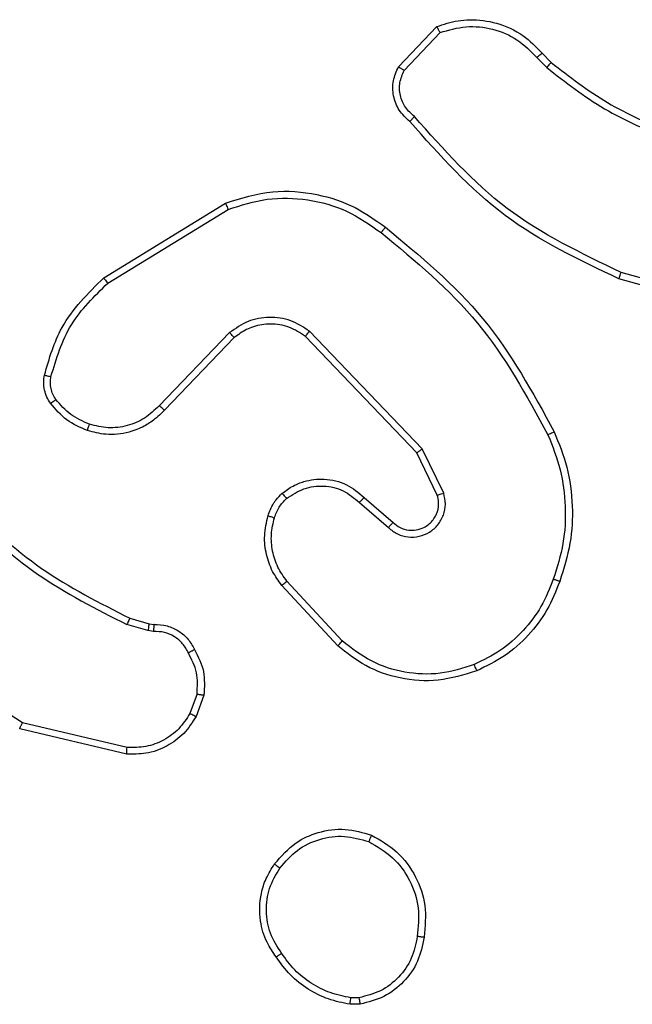
# Model space of a CAD drawing. Units: millimetres. Extents: x -4534 to 395056, y -3372 to 3151.
# Drawn here: x 358 to 376, y 1566 to 1595 of the extents above; entities that cross this region are included whole.
import ezdxf

# ---------------------------------------------------------------- set-up
doc = ezdxf.new("R2010")
doc.units = ezdxf.units.MM
doc.layers.add('Toestel 2D', color=7, linetype='Continuous', lineweight=20)

# ---------------------------------------------------------------- blocks, each defined once
blk = doc.blocks.new('wd1563')
at = {"color": 7, "linetype": 'Continuous', "lineweight": 25}
for p, q in [((-503.0419, 54.465), (-503.0124, 54.4652)), ((-503.0386, 54.4459), (-503.0147, 54.4461)), ((-502.3543, 53.7285), (-502.0391, 53.6537)), ((-502.3556, 53.7091), (-502.047, 53.6361)), ((-502.5817, 53.5545), (-502.5588, 53.618)), ((-502.5616, 53.5514), (-502.5407, 53.6091)), ((-502.9764, 53.4096), (-502.8111, 53.2315)), ((-502.9896, 53.3953), (-502.8263, 53.2193)), ((-502.4335, 53.3672), (-502.4171, 53.3649)), ((-502.4171, 53.3649), (-502.3548, 53.3469)), ((-502.4204, 53.3446), (-502.4348, 53.3467)), ((-502.3635, 53.3283), (-502.4204, 53.3446)), ((-503.04, 52.9875), (-503.1253, 53.0615)), ((-503.0541, 52.9727), (-503.1391, 53.0464)), ((-503.2882, 52.9599), (-503.2248, 52.83)), ((-503.2695, 52.9659), (-503.2087, 52.8413)), ((-503.2248, 52.83), (-502.8931, 52.4834)), ((-503.2087, 52.8413), (-502.8807, 52.4986)), ((-502.6713, 52.5019), (-502.4654, 52.7155)), ((-502.6575, 52.4873), (-502.4499, 52.7026)), ((-504.1596, 52.4287), (-503.8044, 52.3289)), ((-504.1638, 52.4093), (-503.8107, 52.3101)), ((-502.2987, 52.3416), (-502.653, 52.1244)), ((-502.2866, 52.3259), (-502.6456, 52.1059)), ((-503.563, 51.6773), (-503.5918, 51.7067)), ((-503.1718, 51.7151), (-503.2775, 51.6038)), ((-503.1551, 51.7045), (-503.2677, 51.5863)), ((-503.5786, 51.6646), (-503.6049, 51.6915))]:
    blk.add_line(p, q, dxfattribs=at)
for points, knots in [([(-503.2304, 54.2677), (-503.2255, 54.2918), (-503.2158, 54.3401), (-503.1727, 54.4008), (-503.1138, 54.4469), (-503.0661, 54.4589), (-503.0419, 54.465)], [0, 0, 0, 0, 0.249995, 0.500014, 0.74665, 1, 1, 1, 1]), ([(-503.0386, 54.4459), (-503.039, 54.4484), (-503.0398, 54.4535), (-503.0408, 54.4598), (-503.0416, 54.4641), (-503.0418, 54.4647), (-503.0419, 54.465)], [0, 0, 0, 0, 0.250178, 0.500066, 0.749452, 1, 1, 1, 1]), ([(-503.0124, 54.4652), (-503.0124, 54.4648), (-503.0124, 54.4641), (-503.013, 54.4591), (-503.0138, 54.4528), (-503.0144, 54.4483), (-503.0147, 54.4461)], [0, 0, 0, 0, 0.279178, 0.559067, 0.779287, 1, 1, 1, 1]), ([(-503.0124, 54.4652), (-502.9908, 54.461), (-502.9473, 54.4524), (-502.8876, 54.422), (-502.8343, 54.3805), (-502.8079, 54.3442), (-502.7946, 54.3259)], [0, 0, 0, 0, 0.2469933, 0.495969, 0.7469661, 1, 1, 1, 1]), ([(-503.2103, 54.2654), (-503.2059, 54.2874), (-503.197, 54.3314), (-503.1578, 54.3874), (-503.104, 54.4295), (-503.0604, 54.4404), (-503.0386, 54.4459)], [0, 0, 0, 0, 0.249961, 0.499951, 0.749804, 1, 1, 1, 1]), ([(-503.0147, 54.4461), (-502.9942, 54.442), (-502.9532, 54.4337), (-502.8972, 54.4046), (-502.8474, 54.3658), (-502.8229, 54.3319), (-502.8106, 54.315)], [0, 0, 0, 0, 0.249878, 0.499971, 0.750046, 1, 1, 1, 1]), ([(-502.7946, 54.3259), (-502.7948, 54.3258), (-502.7953, 54.3256), (-502.7979, 54.3239), (-502.8009, 54.3218), (-502.8038, 54.3198), (-502.807, 54.3175), (-502.8094, 54.3159), (-502.8106, 54.315)], [0, 0, 0, 0, 0.217559, 0.456393, 0.584054, 0.717378, 0.856168, 1, 1, 1, 1]), ([(-502.8106, 54.315), (-502.7984, 54.296), (-502.7739, 54.258), (-502.7626, 54.1904), (-502.7712, 54.1222), (-502.7944, 54.0834), (-502.8059, 54.064)], [0, 0, 0, 0, 0.2499524, 0.4999287, 0.7497857, 1, 1, 1, 1]), ([(-502.7946, 54.3259), (-502.785, 54.3119), (-502.763, 54.2797), (-502.7442, 54.2153), (-502.7461, 54.1499), (-502.7638, 54.093), (-502.7811, 54.0659), (-502.7901, 54.0518)], [0, 0, 0, 0, 0.1729239, 0.3970907, 0.6722739, 0.8297127, 1, 1, 1, 1]), ([(-503.0756, 53.9672), (-503.1016, 53.9821), (-503.1547, 54.0125), (-503.2087, 54.0872), (-503.2392, 54.1755), (-503.2334, 54.2364), (-503.2304, 54.2677)], [0, 0, 0, 0, 0.245343, 0.500054, 0.742733, 1, 1, 1, 1]), ([(-503.2304, 54.2677), (-503.2302, 54.2678), (-503.2296, 54.2679), (-503.2263, 54.2675), (-503.2224, 54.2671), (-503.2189, 54.2666), (-503.2147, 54.2661), (-503.2118, 54.2656), (-503.2103, 54.2654)], [0, 0, 0, 0, 0.219013, 0.458199, 0.585651, 0.718807, 0.856917, 1, 1, 1, 1]), ([(-503.0674, 53.9861), (-503.0919, 54.0004), (-503.1409, 54.029), (-503.1914, 54.0989), (-503.2188, 54.1808), (-503.2132, 54.2372), (-503.2103, 54.2654)], [0, 0, 0, 0, 0.249964, 0.499923, 0.749751, 1, 1, 1, 1]), ([(-502.7901, 54.0518), (-502.8098, 54.0292), (-502.8454, 53.9886), (-502.92, 53.9555), (-502.9982, 53.9445), (-503.0499, 53.9596), (-503.0756, 53.9672)], [0, 0, 0, 0, 0.277679, 0.499934, 0.750914, 1, 1, 1, 1]), ([(-502.8059, 54.064), (-502.822, 54.0453), (-502.8541, 54.0079), (-502.9221, 53.9761), (-502.9963, 53.9658), (-503.0437, 53.9794), (-503.0674, 53.9861)], [0, 0, 0, 0, 0.25024, 0.500106, 0.750078, 1, 1, 1, 1]), ([(-502.7901, 54.0518), (-502.7903, 54.052), (-502.7907, 54.0526), (-502.7942, 54.0554), (-502.7996, 54.0595), (-502.8038, 54.0625), (-502.8059, 54.064)], [0, 0, 0, 0, 0.249607, 0.500067, 0.749593, 1, 1, 1, 1]), ([(-503.0756, 53.9672), (-503.0755, 53.9674), (-503.0753, 53.9679), (-503.0739, 53.971), (-503.0724, 53.9746), (-503.0709, 53.978), (-503.0692, 53.9819), (-503.068, 53.9847), (-503.0674, 53.9861)], [0, 0, 0, 0, 0.216969, 0.455359, 0.583163, 0.716419, 0.855505, 1, 1, 1, 1]), ([(-502.5588, 53.618), (-502.5476, 53.6353), (-502.5252, 53.6699), (-502.4731, 53.7074), (-502.4144, 53.7292), (-502.3732, 53.7287), (-502.3543, 53.7285)], [0, 0, 0, 0, 0.250042, 0.500011, 0.769739, 1, 1, 1, 1]), ([(-502.3543, 53.7285), (-502.3542, 53.7282), (-502.3542, 53.7276), (-502.3544, 53.7232), (-502.3549, 53.7168), (-502.3553, 53.7117), (-502.3556, 53.7091)], [0, 0, 0, 0, 0.2493174, 0.4996756, 0.7494473, 1, 1, 1, 1]), ([(-502.5407, 53.6091), (-502.5305, 53.6247), (-502.5102, 53.656), (-502.4644, 53.6891), (-502.4115, 53.7093), (-502.3742, 53.7092), (-502.3556, 53.7091)], [0, 0, 0, 0, 0.250067, 0.500023, 0.749952, 1, 1, 1, 1]), ([(-502.0391, 53.6537), (-502.0392, 53.6535), (-502.0393, 53.6531), (-502.0404, 53.6504), (-502.0419, 53.6472), (-502.0433, 53.644), (-502.0451, 53.6402), (-502.0464, 53.6375), (-502.047, 53.6361)], [0, 0, 0, 0, 0.201281, 0.434508, 0.563805, 0.700982, 0.846352, 1, 1, 1, 1]), ([(-502.5588, 53.618), (-502.5584, 53.6179), (-502.5576, 53.6177), (-502.5528, 53.6153), (-502.5468, 53.6123), (-502.5428, 53.6101), (-502.5407, 53.6091)], [0, 0, 0, 0, 0.279596, 0.559339, 0.779556, 1, 1, 1, 1]), ([(-502.047, 53.6361), (-501.9431, 53.5701), (-501.7351, 53.4382), (-501.5934, 53.2368), (-501.5226, 53.1361)], [0, 0, 0, 0, 0.500008, 1, 1, 1, 1]), ([(-502.5542, 53.4208), (-502.5649, 53.4418), (-502.5863, 53.4839), (-502.5832, 53.531), (-502.5817, 53.5545)], [0, 0, 0, 0, 0.5000164, 1, 1, 1, 1]), ([(-502.5616, 53.5514), (-502.563, 53.5517), (-502.5659, 53.5522), (-502.57, 53.5529), (-502.5736, 53.5535), (-502.5775, 53.5541), (-502.5809, 53.5546), (-502.5814, 53.5545), (-502.5817, 53.5545)], [0, 0, 0, 0, 0.141254, 0.278276, 0.410439, 0.537818, 0.777579, 1, 1, 1, 1]), ([(-502.5616, 53.5514), (-502.5628, 53.5301), (-502.5653, 53.4876), (-502.5458, 53.4496), (-502.5361, 53.4307)], [0, 0, 0, 0, 0.500007, 1, 1, 1, 1]), ([(-503.3861, 53.483), (-503.3484, 53.4948), (-503.2747, 53.5178), (-503.1607, 53.5089), (-503.0579, 53.474), (-503.0031, 53.4307), (-502.9764, 53.4096)], [0, 0, 0, 0, 0.268427, 0.524549, 0.76842, 1, 1, 1, 1]), ([(-503.6302, 53.2197), (-503.6188, 53.2485), (-503.5961, 53.3061), (-503.5393, 53.3802), (-503.4696, 53.4424), (-503.414, 53.4695), (-503.3861, 53.483)], [0, 0, 0, 0, 0.2500013, 0.4999889, 0.7500057, 1, 1, 1, 1]), ([(-503.3861, 53.483), (-503.386, 53.4828), (-503.3856, 53.4822), (-503.3838, 53.4781), (-503.3813, 53.4722), (-503.3793, 53.4674), (-503.3783, 53.465)], [0, 0, 0, 0, 0.24982, 0.499933, 0.749582, 1, 1, 1, 1]), ([(-503.3783, 53.465), (-503.3451, 53.4755), (-503.2786, 53.4964), (-503.1731, 53.4911), (-503.0722, 53.4597), (-503.0172, 53.4168), (-502.9896, 53.3953)], [0, 0, 0, 0, 0.249967, 0.499972, 0.749876, 1, 1, 1, 1]), ([(-503.6112, 53.2134), (-503.6003, 53.2408), (-503.5784, 53.2957), (-503.524, 53.3663), (-503.4578, 53.426), (-503.4048, 53.452), (-503.3783, 53.465)], [0, 0, 0, 0, 0.2499354, 0.500002, 0.7500839, 1, 1, 1, 1]), ([(-502.9764, 53.4096), (-502.9766, 53.4094), (-502.977, 53.4089), (-502.9801, 53.4057), (-502.9844, 53.401), (-502.9879, 53.3972), (-502.9896, 53.3953)], [0, 0, 0, 0, 0.249743, 0.499971, 0.749681, 1, 1, 1, 1]), ([(-502.5542, 53.4208), (-502.554, 53.4209), (-502.5535, 53.4212), (-502.5504, 53.4229), (-502.5468, 53.4249), (-502.5436, 53.4266), (-502.5399, 53.4286), (-502.5374, 53.43), (-502.5361, 53.4307)], [0, 0, 0, 0, 0.2266632, 0.468914, 0.595618, 0.7267389, 0.8613708, 1, 1, 1, 1]), ([(-502.4348, 53.3467), (-502.4478, 53.3473), (-502.4734, 53.3485), (-502.5082, 53.3648), (-502.5368, 53.3889), (-502.5484, 53.4102), (-502.5542, 53.4208)], [0, 0, 0, 0, 0.2593339, 0.5124553, 0.759333, 1, 1, 1, 1]), ([(-502.5361, 53.4307), (-502.531, 53.4212), (-502.5208, 53.4023), (-502.4956, 53.3814), (-502.4657, 53.3682), (-502.4442, 53.3675), (-502.4335, 53.3672)], [0, 0, 0, 0, 0.250046, 0.499997, 0.749861, 1, 1, 1, 1]), ([(-502.4348, 53.3467), (-502.4348, 53.3469), (-502.4346, 53.3475), (-502.4343, 53.3511), (-502.434, 53.3551), (-502.4338, 53.3587), (-502.4336, 53.3628), (-502.4335, 53.3657), (-502.4335, 53.3672)], [0, 0, 0, 0, 0.227881, 0.469808, 0.596842, 0.727287, 0.861903, 1, 1, 1, 1]), ([(-502.4204, 53.3446), (-502.4203, 53.345), (-502.42, 53.3458), (-502.4191, 53.3512), (-502.4181, 53.3579), (-502.4175, 53.3626), (-502.4171, 53.3649)], [0, 0, 0, 0, 0.279798, 0.559019, 0.779315, 1, 1, 1, 1]), ([(-502.3635, 53.3283), (-502.3633, 53.3286), (-502.3629, 53.3293), (-502.3606, 53.3343), (-502.3577, 53.3405), (-502.3558, 53.3448), (-502.3548, 53.3469)], [0, 0, 0, 0, 0.279656, 0.559088, 0.779515, 1, 1, 1, 1]), ([(-501.8754, 52.9891), (-501.9488, 53.057), (-502.0957, 53.1928), (-502.2742, 53.2831), (-502.3635, 53.3283)], [0, 0, 0, 0, 0.4999949, 1, 1, 1, 1]), ([(-501.8606, 53.0036), (-501.935, 53.0723), (-502.0838, 53.2097), (-502.2645, 53.3012), (-502.3548, 53.3469)], [0, 0, 0, 0, 0.5000112, 1, 1, 1, 1]), ([(-503.6138, 52.7794), (-503.6275, 52.8135), (-503.6558, 52.8837), (-503.6701, 52.9956), (-503.6647, 53.1104), (-503.6419, 53.1825), (-503.6302, 53.2197)], [0, 0, 0, 0, 0.2433989, 0.5000011, 0.7420169, 1, 1, 1, 1]), ([(-503.5955, 52.7881), (-503.609, 52.822), (-503.636, 52.8899), (-503.6492, 52.9991), (-503.6441, 53.109), (-503.6221, 53.1786), (-503.6112, 53.2134)], [0, 0, 0, 0, 0.249938, 0.499994, 0.750051, 1, 1, 1, 1]), ([(-503.6302, 53.2197), (-503.63, 53.2197), (-503.6295, 53.2196), (-503.6265, 53.2187), (-503.623, 53.2175), (-503.6195, 53.2163), (-503.6155, 53.2149), (-503.6127, 53.2139), (-503.6112, 53.2134)], [0, 0, 0, 0, 0.209294, 0.445389, 0.573616, 0.708974, 0.85098, 1, 1, 1, 1]), ([(-502.8111, 53.2315), (-502.8114, 53.2314), (-502.8119, 53.231), (-502.8153, 53.2283), (-502.8203, 53.2242), (-502.8243, 53.221), (-502.8263, 53.2193)], [0, 0, 0, 0, 0.250269, 0.500268, 0.749692, 1, 1, 1, 1]), ([(-502.8263, 53.2193), (-502.8167, 53.2058), (-502.7975, 53.1787), (-502.7825, 53.1309), (-502.7782, 53.0809), (-502.7857, 53.0486), (-502.7895, 53.0324)], [0, 0, 0, 0, 0.250023, 0.499995, 0.749962, 1, 1, 1, 1]), ([(-502.8111, 53.2315), (-502.8015, 53.2182), (-502.7815, 53.1905), (-502.7643, 53.1401), (-502.7577, 53.0836), (-502.7663, 53.0458), (-502.7707, 53.0263)], [0, 0, 0, 0, 0.226447, 0.468592, 0.726449, 1, 1, 1, 1]), ([(-503.1253, 53.0615), (-503.1339, 53.0683), (-503.1511, 53.082), (-503.1836, 53.0907), (-503.2167, 53.0887), (-503.2475, 53.076), (-503.2726, 53.054), (-503.2888, 53.0251), (-503.2954, 52.9921), (-503.2906, 52.9706), (-503.2882, 52.9599)], [0, 0, 0, 0, 0.125107, 0.250181, 0.374968, 0.500019, 0.624913, 0.749996, 0.874991, 1, 1, 1, 1]), ([(-503.1391, 53.0464), (-503.1458, 53.0518), (-503.1593, 53.0629), (-503.1836, 53.0696), (-503.2079, 53.0692), (-503.2328, 53.0612), (-503.2523, 53.0458), (-503.2642, 53.0283), (-503.2717, 53.0103), (-503.275, 52.9887), (-503.2712, 52.973), (-503.2695, 52.9659)], [0, 0, 0, 0, 0.12201, 0.248425, 0.350793, 0.467218, 0.617019, 0.696803, 0.769093, 0.895962, 1, 1, 1, 1]), ([(-503.1391, 53.0464), (-503.139, 53.0465), (-503.1388, 53.0467), (-503.1372, 53.0485), (-503.1349, 53.051), (-503.1323, 53.0538), (-503.129, 53.0574), (-503.1265, 53.06), (-503.1253, 53.0615)], [0, 0, 0, 0, 0.156735, 0.375044, 0.507604, 0.65586, 0.820227, 1, 1, 1, 1]), ([(-502.7895, 53.0324), (-502.7935, 53.0217), (-502.8014, 53.0004), (-502.8173, 52.9841), (-502.8253, 52.976)], [0, 0, 0, 0, 0.500026, 1, 1, 1, 1]), ([(-502.7707, 53.0263), (-502.771, 53.0264), (-502.7715, 53.0268), (-502.7758, 53.0282), (-502.782, 53.0302), (-502.787, 53.0317), (-502.7895, 53.0324)], [0, 0, 0, 0, 0.250711, 0.500017, 0.749827, 1, 1, 1, 1]), ([(-502.7707, 53.0263), (-502.7753, 53.0139), (-502.7806, 53), (-502.7902, 52.9855), (-502.7979, 52.9748), (-502.8062, 52.9667), (-502.8126, 52.9605)], [0, 0, 0, 0, 0.4994733, 0.5601112, 0.6638142, 1, 1, 1, 1]), ([(-503.0541, 52.9727), (-503.054, 52.9728), (-503.0537, 52.9732), (-503.0515, 52.9754), (-503.0488, 52.9782), (-503.0463, 52.9809), (-503.0433, 52.9841), (-503.0411, 52.9863), (-503.04, 52.9875)], [0, 0, 0, 0, 0.205759, 0.440615, 0.569493, 0.705634, 0.849007, 1, 1, 1, 1]), ([(-502.8253, 52.976), (-502.8418, 52.965), (-502.8749, 52.9431), (-502.9351, 52.9358), (-502.9943, 52.9492), (-503.0248, 52.9747), (-503.04, 52.9875)], [0, 0, 0, 0, 0.249935, 0.499871, 0.74963, 1, 1, 1, 1]), ([(-502.8126, 52.9605), (-502.8127, 52.9608), (-502.8131, 52.9613), (-502.816, 52.9649), (-502.8202, 52.97), (-502.8236, 52.974), (-502.8253, 52.976)], [0, 0, 0, 0, 0.250335, 0.500046, 0.749906, 1, 1, 1, 1]), ([(-503.2695, 52.9659), (-503.2698, 52.9658), (-503.2704, 52.9657), (-503.2747, 52.9643), (-503.2809, 52.9623), (-503.2858, 52.9607), (-503.2882, 52.9599)], [0, 0, 0, 0, 0.249712, 0.49988, 0.749573, 1, 1, 1, 1]), ([(-502.8126, 52.9605), (-502.8229, 52.9528), (-502.8426, 52.9382), (-502.8842, 52.9218), (-502.9386, 52.9153), (-503.0033, 52.9302), (-503.0374, 52.9587), (-503.0541, 52.9727)], [0, 0, 0, 0, 0.1452926, 0.275986, 0.5021077, 0.7563331, 1, 1, 1, 1]), ([(-503.2087, 52.8413), (-503.2089, 52.8412), (-503.2092, 52.841), (-503.2116, 52.8394), (-503.2145, 52.8374), (-503.2174, 52.8353), (-503.2209, 52.8328), (-503.2235, 52.831), (-503.2248, 52.83)], [0, 0, 0, 0, 0.194224, 0.425537, 0.554965, 0.693968, 0.842122, 1, 1, 1, 1]), ([(-503.6138, 52.7794), (-503.6135, 52.7796), (-503.6129, 52.7799), (-503.6087, 52.7819), (-503.6027, 52.7848), (-503.5979, 52.787), (-503.5955, 52.7881)], [0, 0, 0, 0, 0.249935, 0.500072, 0.749996, 1, 1, 1, 1]), ([(-503.1164, 52.177), (-503.2187, 52.2615), (-503.4231, 52.4304), (-503.5502, 52.6631), (-503.6138, 52.7794)], [0, 0, 0, 0, 0.500142, 1, 1, 1, 1]), ([(-503.1039, 52.1929), (-503.2049, 52.2764), (-503.4067, 52.4435), (-503.5326, 52.6732), (-503.5955, 52.7881)], [0, 0, 0, 0, 0.500002, 1, 1, 1, 1]), ([(-502.4654, 52.7155), (-502.4622, 52.719), (-502.4534, 52.7287), (-502.4342, 52.7455), (-502.4032, 52.7657), (-502.3554, 52.7843), (-502.2969, 52.7909), (-502.2567, 52.7805), (-502.2386, 52.7758)], [0, 0, 0, 0, 0.056642, 0.159013, 0.307036, 0.500598, 0.775323, 1, 1, 1, 1]), ([(-502.2386, 52.7758), (-502.2386, 52.7755), (-502.2387, 52.7749), (-502.24, 52.7706), (-502.2421, 52.7645), (-502.2437, 52.7596), (-502.2446, 52.7572)], [0, 0, 0, 0, 0.250375, 0.499995, 0.749711, 1, 1, 1, 1]), ([(-502.2386, 52.7758), (-502.2174, 52.7666), (-502.175, 52.7482), (-502.145, 52.7131), (-502.13, 52.6955)], [0, 0, 0, 0, 0.499968, 1, 1, 1, 1]), ([(-502.4499, 52.7026), (-502.4363, 52.7156), (-502.409, 52.7416), (-502.3562, 52.7635), (-502.2995, 52.7709), (-502.2629, 52.7618), (-502.2446, 52.7572)], [0, 0, 0, 0, 0.249964, 0.499932, 0.749848, 1, 1, 1, 1]), ([(-502.2446, 52.7572), (-502.2253, 52.7488), (-502.1867, 52.7319), (-502.1594, 52.7), (-502.1457, 52.684)], [0, 0, 0, 0, 0.500036, 1, 1, 1, 1]), ([(-502.4654, 52.7155), (-502.4651, 52.7153), (-502.4644, 52.7149), (-502.4602, 52.7115), (-502.4551, 52.7071), (-502.4517, 52.7041), (-502.4499, 52.7026)], [0, 0, 0, 0, 0.28, 0.559239, 0.779368, 1, 1, 1, 1]), ([(-502.13, 52.6955), (-502.1303, 52.6953), (-502.1309, 52.6948), (-502.135, 52.6918), (-502.1402, 52.688), (-502.1438, 52.6853), (-502.1457, 52.684)], [0, 0, 0, 0, 0.2800227, 0.5592051, 0.7793011, 1, 1, 1, 1]), ([(-502.1457, 52.684), (-502.1425, 52.679), (-502.1362, 52.669), (-502.1309, 52.652), (-502.1287, 52.6342), (-502.1303, 52.6225), (-502.1312, 52.6167)], [0, 0, 0, 0, 0.2499179, 0.4999768, 0.7500559, 1, 1, 1, 1]), ([(-502.13, 52.6955), (-502.1262, 52.6895), (-502.1184, 52.6774), (-502.1118, 52.6566), (-502.1089, 52.6345), (-502.111, 52.6198), (-502.1121, 52.6124)], [0, 0, 0, 0, 0.243883, 0.491885, 0.743916, 1, 1, 1, 1]), ([(-502.1312, 52.6167), (-502.1473, 52.5636), (-502.1795, 52.4575), (-502.259, 52.3802), (-502.2987, 52.3416)], [0, 0, 0, 0, 0.5000038, 1, 1, 1, 1]), ([(-502.1121, 52.6124), (-502.1261, 52.5638), (-502.1581, 52.4531), (-502.2404, 52.3716), (-502.2866, 52.3259)], [0, 0, 0, 0, 0.439115, 1, 1, 1, 1]), ([(-502.1121, 52.6124), (-502.1124, 52.6125), (-502.113, 52.6127), (-502.1173, 52.6137), (-502.1236, 52.6151), (-502.1286, 52.6161), (-502.1312, 52.6167)], [0, 0, 0, 0, 0.250124, 0.49969, 0.749741, 1, 1, 1, 1]), ([(-502.8807, 52.4986), (-502.8809, 52.4984), (-502.8813, 52.4979), (-502.8841, 52.4944), (-502.8882, 52.4894), (-502.8915, 52.4854), (-502.8931, 52.4834)], [0, 0, 0, 0, 0.25007, 0.499742, 0.74987, 1, 1, 1, 1]), ([(-502.8931, 52.4834), (-502.8752, 52.4716), (-502.8393, 52.448), (-502.7745, 52.439), (-502.7102, 52.4504), (-502.6751, 52.475), (-502.6575, 52.4873)], [0, 0, 0, 0, 0.250292, 0.500072, 0.750039, 1, 1, 1, 1]), ([(-502.8807, 52.4986), (-502.8652, 52.4884), (-502.834, 52.4678), (-502.7792, 52.4593), (-502.7364, 52.4661), (-502.7004, 52.4803), (-502.6829, 52.4933), (-502.6713, 52.5019)], [0, 0, 0, 0, 0.244196, 0.489928, 0.712998, 0.810994, 1, 1, 1, 1]), ([(-502.6713, 52.5019), (-502.6711, 52.5017), (-502.6705, 52.5014), (-502.6673, 52.498), (-502.6628, 52.4931), (-502.6593, 52.4892), (-502.6575, 52.4873)], [0, 0, 0, 0, 0.249712, 0.499869, 0.749657, 1, 1, 1, 1]), ([(-502.2866, 52.3259), (-502.2867, 52.3262), (-502.287, 52.3267), (-502.2898, 52.3304), (-502.2938, 52.3355), (-502.2971, 52.3396), (-502.2987, 52.3416)], [0, 0, 0, 0, 0.250323, 0.50009, 0.749922, 1, 1, 1, 1]), ([(-503.8044, 52.3289), (-503.8045, 52.3287), (-503.8046, 52.3283), (-503.8055, 52.3255), (-503.8067, 52.322), (-503.8079, 52.3186), (-503.8092, 52.3145), (-503.8102, 52.3116), (-503.8107, 52.3101)], [0, 0, 0, 0, 0.200807, 0.433988, 0.563209, 0.700502, 0.846066, 1, 1, 1, 1]), ([(-503.8107, 52.3101), (-503.6939, 52.254), (-503.4602, 52.142), (-503.2882, 51.9481), (-503.2022, 51.8512)], [0, 0, 0, 0, 0.4999963, 1, 1, 1, 1]), ([(-503.8044, 52.3289), (-503.6877, 52.2734), (-503.451, 52.1607), (-503.2766, 51.9649), (-503.1883, 51.8656)], [0, 0, 0, 0, 0.493272, 1, 1, 1, 1]), ([(-503.1039, 52.1929), (-503.1049, 52.1917), (-503.1068, 52.1892), (-503.1094, 52.1859), (-503.1117, 52.183), (-503.114, 52.18), (-503.116, 52.1775), (-503.1163, 52.1771), (-503.1164, 52.177)], [0, 0, 0, 0, 0.150139, 0.293154, 0.42868, 0.557184, 0.792382, 1, 1, 1, 1]), ([(-502.653, 52.1244), (-502.6911, 52.1123), (-502.7674, 52.0881), (-502.8886, 52.0918), (-503.0055, 52.124), (-503.0711, 52.17), (-503.1039, 52.1929)], [0, 0, 0, 0, 0.249969, 0.499969, 0.749903, 1, 1, 1, 1]), ([(-502.6456, 52.1059), (-502.6914, 52.0917), (-502.7793, 52.0646), (-502.912, 52.0752), (-503.0262, 52.1124), (-503.0875, 52.1562), (-503.1164, 52.177)], [0, 0, 0, 0, 0.286568, 0.548797, 0.786624, 1, 1, 1, 1]), ([(-502.6456, 52.1059), (-502.6456, 52.1062), (-502.6458, 52.1068), (-502.6475, 52.111), (-502.65, 52.1172), (-502.652, 52.122), (-502.653, 52.1244)], [0, 0, 0, 0, 0.249959, 0.499843, 0.749711, 1, 1, 1, 1]), ([(-503.5918, 51.7067), (-503.6471, 51.7497), (-503.7577, 51.8357), (-503.8866, 51.8908), (-503.951, 51.9183)], [0, 0, 0, 0, 0.500002, 1, 1, 1, 1]), ([(-503.6049, 51.6915), (-503.6586, 51.7333), (-503.7672, 51.8179), (-503.8937, 51.872), (-503.9577, 51.8994)], [0, 0, 0, 0, 0.494658, 1, 1, 1, 1]), ([(-503.1883, 51.8656), (-503.1885, 51.8654), (-503.1889, 51.865), (-503.1913, 51.8625), (-503.194, 51.8597), (-503.1964, 51.8571), (-503.1992, 51.8542), (-503.2012, 51.8522), (-503.2022, 51.8512)], [0, 0, 0, 0, 0.228279, 0.470198, 0.597244, 0.727725, 0.862142, 1, 1, 1, 1]), ([(-503.2022, 51.8512), (-503.1926, 51.8426), (-503.1735, 51.8256), (-503.1587, 51.7895), (-503.1565, 51.7504), (-503.1667, 51.7269), (-503.1718, 51.7151)], [0, 0, 0, 0, 0.249962, 0.499908, 0.74964, 1, 1, 1, 1]), ([(-503.1883, 51.8656), (-503.177, 51.8551), (-503.1546, 51.8343), (-503.1384, 51.7908), (-503.1369, 51.7451), (-503.1491, 51.718), (-503.1551, 51.7045)], [0, 0, 0, 0, 0.2549535, 0.50659, 0.7549501, 1, 1, 1, 1]), ([(-503.6049, 51.6915), (-503.6047, 51.6917), (-503.6041, 51.6923), (-503.6007, 51.6964), (-503.5963, 51.7014), (-503.5933, 51.7049), (-503.5918, 51.7067)], [0, 0, 0, 0, 0.27983, 0.559376, 0.779348, 1, 1, 1, 1]), ([(-503.1551, 51.7045), (-503.1553, 51.7046), (-503.1557, 51.7049), (-503.1584, 51.7066), (-503.1616, 51.7086), (-503.1646, 51.7106), (-503.168, 51.7128), (-503.1705, 51.7143), (-503.1718, 51.7151)], [0, 0, 0, 0, 0.215505, 0.453397, 0.581378, 0.71516, 0.854746, 1, 1, 1, 1]), ([(-503.5786, 51.6646), (-503.5783, 51.6648), (-503.5778, 51.6652), (-503.5743, 51.6681), (-503.5691, 51.6723), (-503.565, 51.6757), (-503.563, 51.6773)], [0, 0, 0, 0, 0.250133, 0.500007, 0.750113, 1, 1, 1, 1]), ([(-503.2775, 51.6038), (-503.3028, 51.5964), (-503.3535, 51.5816), (-503.4332, 51.5904), (-503.5073, 51.621), (-503.5444, 51.6585), (-503.563, 51.6773)], [0, 0, 0, 0, 0.249982, 0.499934, 0.749789, 1, 1, 1, 1]), ([(-503.2677, 51.5863), (-503.2884, 51.5794), (-503.32, 51.5688), (-503.3797, 51.5643), (-503.4466, 51.5728), (-503.5224, 51.6068), (-503.5606, 51.6461), (-503.5786, 51.6646)], [0, 0, 0, 0, 0.190174, 0.290651, 0.522248, 0.77514, 1, 1, 1, 1]), ([(-503.2677, 51.5863), (-503.2678, 51.5865), (-503.268, 51.5869), (-503.2696, 51.5897), (-503.2715, 51.593), (-503.2732, 51.5962), (-503.2753, 51.5998), (-503.2768, 51.6025), (-503.2775, 51.6038)], [0, 0, 0, 0, 0.213462, 0.450361, 0.578645, 0.712794, 0.85344, 1, 1, 1, 1])]:
    blk.add_open_spline(points, degree=3, knots=knots, dxfattribs=at)
blk = doc.blocks.new('VPL-06-WD1563')
at = {"layer": 'Toestel 2D', "color": 0, "xscale": 10, "yscale": 10, "zscale": 10, "rotation": 180}
blk.add_blockref('wd1563', (-4662.717, 2110.54), dxfattribs=at)

msp = doc.modelspace()

# ---------------------------------------------------------------- block references
msp.add_blockref('VPL-06-WD1563', (0, 0))

doc.saveas('drawing.dxf')
